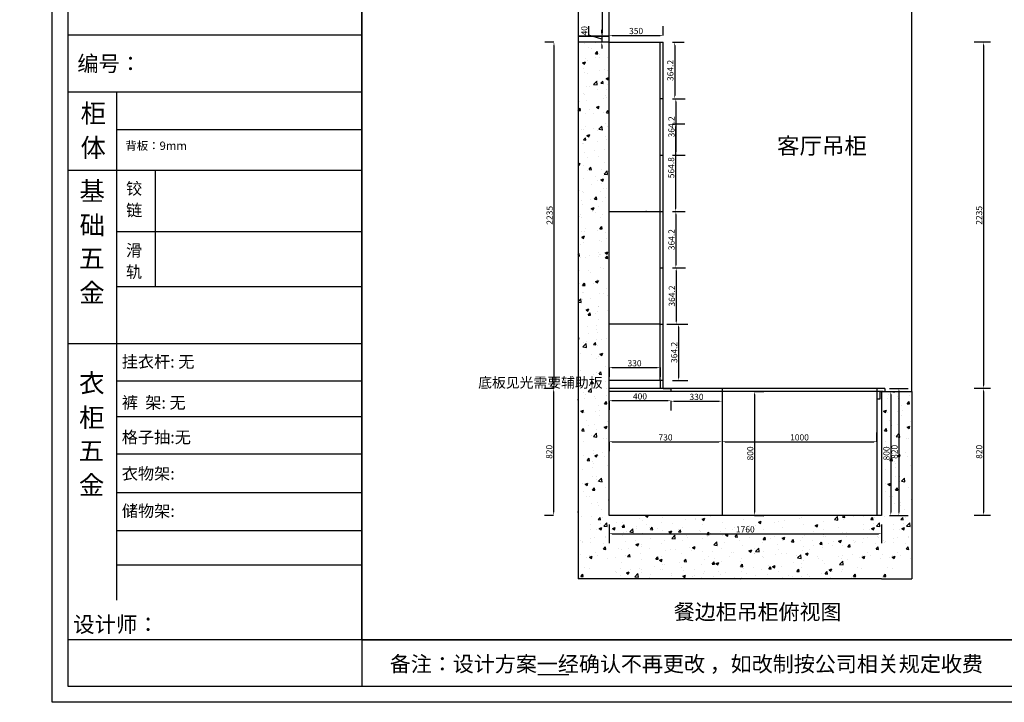
# Model space of a CAD drawing. Units: millimetres. Extents: x -174 to 268713, y 59930 to 87056.
# Drawn here: x 231640 to 237997, y 59930 to 64338 of the extents above; entities that cross this region are included whole.
import ezdxf

# ---------------------------------------------------------------- set-up
doc = ezdxf.new("R2010")
doc.units = ezdxf.units.MM
doc.header["$LTSCALE"] = 10
doc.layers.add('01', color=7, linetype='Continuous')
doc.layers.add('A-柜体', color=120, linetype='Continuous')
doc.styles.add('MtXpl__2', font='txt')
doc.dimstyles.new('衣柜', dxfattribs={"dimscale": 2, "dimtxt": 20, "dimasz": 10, "dimexe": 30, "dimexo": 30, "dimgap": 1.5, "dimtad": 1, "dimdec": 1, "dimdsep": 46, "dimtxsty": 'Standard', "dimcen": 0, "dimclrd": 1, "dimclre": 4, "dimclrt": 256, "dimadec": 0, "dimazin": 2, "dimtp": 0.1, "dimtm": 0.1, "dimtfac": 0.71, "dimtdec": 1, "dimtmove": 1, "dimatfit": 0, "dimfxl": 30, "dimfxlon": 1, "dimlwd": -1, "dimlwe": -1, "dimarcsym": 0})

# ---------------------------------------------------------------- blocks, each defined once
blk = doc.blocks.new('*D44')
at = {"color": 4, "ltscale": 2, "transparency": 16777216}
for p, q in [((237256.2, 61957.3), (237376.2, 61957.3)), ((237256.2, 61137.3), (237376.2, 61137.3))]:
    blk.add_line(p, q, dxfattribs=at)
at = {"color": 1, "ltscale": 2, "transparency": 16777216}
blk.add_line((237316.2, 61937.3), (237316.2, 61157.3), dxfattribs=at)
for points in [[(237312.9, 61937.3), (237319.5, 61937.3), (237316.2, 61957.3)], [(237312.9, 61157.3), (237319.5, 61157.3), (237316.2, 61137.3)]]:
    blk.add_solid(points, dxfattribs=at)
at = {"layer": 'Defpoints', "color": 0, "ltscale": 2, "transparency": 16777216}
for p in [(237189.3, 61957.3), (237189.3, 61137.3), (237316.2, 61137.3)]:
    blk.add_point(p, dxfattribs=at)
at = {"ltscale": 2, "transparency": 16777216, "insert": (237293.2, 61547.3), "char_height": 40, "attachment_point": 5, "rotation": 90}
blk.add_mtext('820', dxfattribs=at)
blk = doc.blocks.new('*D45')
at = {"color": 4, "ltscale": 2, "transparency": 16777216}
for p, q in [((235444.7, 61077.3), (235444.7, 60958.6)), ((237204.7, 61077.3), (237204.7, 60958.6))]:
    blk.add_line(p, q, dxfattribs=at)
at = {"color": 1, "ltscale": 2, "transparency": 16777216}
blk.add_line((235464.7, 61018.6), (237184.7, 61018.6), dxfattribs=at)
for points in [[(235464.7, 61021.9), (235464.7, 61015.2), (235444.7, 61018.6)], [(237184.7, 61021.9), (237184.7, 61015.2), (237204.7, 61018.6)]]:
    blk.add_solid(points, dxfattribs=at)
at = {"layer": 'Defpoints', "color": 0, "ltscale": 2, "transparency": 16777216}
for p in [(235444.7, 61137.3), (237204.7, 61137.3), (237204.7, 61018.6)]:
    blk.add_point(p, dxfattribs=at)
at = {"ltscale": 2, "transparency": 16777216, "insert": (236324.7, 61041.6), "char_height": 40, "attachment_point": 5}
blk.add_mtext('1760', dxfattribs=at)
blk = doc.blocks.new('*D46')
at = {"color": 4, "ltscale": 2, "transparency": 16777216}
for p, q in [((235444.7, 64236.9), (235444.7, 64296.9)), ((235794.7, 64236.9), (235794.7, 64296.9))]:
    blk.add_line(p, q, dxfattribs=at)
at = {"color": 1, "ltscale": 2, "transparency": 16777216}
blk.add_line((235464.7, 64236.9), (235774.7, 64236.9), dxfattribs=at)
for points in [[(235464.7, 64240.2), (235464.7, 64233.6), (235444.7, 64236.9)], [(235774.7, 64240.2), (235774.7, 64233.6), (235794.7, 64236.9)]]:
    blk.add_solid(points, dxfattribs=at)
at = {"layer": 'Defpoints', "color": 0, "ltscale": 2, "transparency": 16777216}
for p in [(235794.7, 64236.9), (235444.7, 64192.3), (235794.7, 64192.3)]:
    blk.add_point(p, dxfattribs=at)
at = {"ltscale": 2, "transparency": 16777216, "insert": (235619.7, 64259.9), "char_height": 40, "attachment_point": 5}
blk.add_mtext('350', dxfattribs=at)
blk = doc.blocks.new('*D47')
at = {"color": 4, "ltscale": 2, "transparency": 16777216}
for p, q in [((235854.7, 64192.3), (235928.9, 64192.3)), ((235854.7, 63828.1), (235928.9, 63828.1))]:
    blk.add_line(p, q, dxfattribs=at)
at = {"color": 1, "ltscale": 2, "transparency": 16777216}
blk.add_line((235868.9, 64172.3), (235868.9, 63848.1), dxfattribs=at)
for points in [[(235865.5, 64172.3), (235872.2, 64172.3), (235868.9, 64192.3)], [(235865.5, 63848.1), (235872.2, 63848.1), (235868.9, 63828.1)]]:
    blk.add_solid(points, dxfattribs=at)
at = {"layer": 'Defpoints', "color": 0, "ltscale": 2, "transparency": 16777216}
for p in [(235794.7, 64192.3), (235794.7, 63828.1), (235868.9, 63828.1)]:
    blk.add_point(p, dxfattribs=at)
at = {"ltscale": 2, "transparency": 16777216, "insert": (235845.9, 64010.2), "char_height": 40, "attachment_point": 5, "rotation": 90}
blk.add_mtext('364.2', dxfattribs=at)
blk = doc.blocks.new('*D48')
at = {"color": 4, "ltscale": 2, "transparency": 16777216}
for p, q in [((235854.7, 63828.1), (235936.2, 63828.1)), ((235854.7, 63464), (235936.2, 63464))]:
    blk.add_line(p, q, dxfattribs=at)
at = {"color": 1, "ltscale": 2, "transparency": 16777216}
blk.add_line((235876.2, 63808.1), (235876.2, 63484), dxfattribs=at)
for points in [[(235872.8, 63808.1), (235879.5, 63808.1), (235876.2, 63828.1)], [(235872.8, 63484), (235879.5, 63484), (235876.2, 63464)]]:
    blk.add_solid(points, dxfattribs=at)
at = {"layer": 'Defpoints', "color": 0, "ltscale": 2, "transparency": 16777216}
for p in [(235794.7, 63828.1), (235794.7, 63464), (235876.2, 63464)]:
    blk.add_point(p, dxfattribs=at)
at = {"ltscale": 2, "transparency": 16777216, "insert": (235853.2, 63646.1), "char_height": 40, "attachment_point": 5, "rotation": 90}
blk.add_mtext('364.2', dxfattribs=at)
blk = doc.blocks.new('*D49')
at = {"color": 4, "ltscale": 2, "transparency": 16777216}
for p, q in [((235854.7, 63664.6), (235934.4, 63664.6)), ((235854.7, 63099.8), (235934.4, 63099.8))]:
    blk.add_line(p, q, dxfattribs=at)
at = {"color": 1, "ltscale": 2, "transparency": 16777216}
blk.add_line((235874.4, 63644.6), (235874.4, 63119.8), dxfattribs=at)
for points in [[(235871, 63644.6), (235877.7, 63644.6), (235874.4, 63664.6)], [(235871, 63119.8), (235877.7, 63119.8), (235874.4, 63099.8)]]:
    blk.add_solid(points, dxfattribs=at)
at = {"layer": 'Defpoints', "color": 0, "ltscale": 2, "transparency": 16777216}
for p in [(235794.7, 63664.6), (235794.7, 63099.8), (235874.4, 63099.8)]:
    blk.add_point(p, dxfattribs=at)
at = {"ltscale": 2, "transparency": 16777216, "insert": (235851.4, 63382.2), "char_height": 40, "attachment_point": 5, "rotation": 90}
blk.add_mtext('564.8', dxfattribs=at)
blk = doc.blocks.new('*D50')
at = {"color": 4, "ltscale": 2, "transparency": 16777216}
for p, q in [((235854.7, 63099.8), (235936.2, 63099.8)), ((235854.7, 62735.6), (235936.2, 62735.6))]:
    blk.add_line(p, q, dxfattribs=at)
at = {"color": 1, "ltscale": 2, "transparency": 16777216}
blk.add_line((235876.2, 63079.8), (235876.2, 62755.6), dxfattribs=at)
for points in [[(235872.9, 63079.8), (235879.5, 63079.8), (235876.2, 63099.8)], [(235872.9, 62755.6), (235879.5, 62755.6), (235876.2, 62735.6)]]:
    blk.add_solid(points, dxfattribs=at)
at = {"layer": 'Defpoints', "color": 0, "ltscale": 2, "transparency": 16777216}
for p in [(235794.7, 63099.8), (235794.7, 62735.6), (235876.2, 62735.6)]:
    blk.add_point(p, dxfattribs=at)
at = {"ltscale": 2, "transparency": 16777216, "insert": (235853.2, 62917.7), "char_height": 40, "attachment_point": 5, "rotation": 90}
blk.add_mtext('364.2', dxfattribs=at)
blk = doc.blocks.new('*D51')
at = {"color": 4, "ltscale": 2, "transparency": 16777216}
for p, q in [((235854.7, 62371.5), (235953.5, 62371.5)), ((235854.7, 62007.3), (235953.5, 62007.3))]:
    blk.add_line(p, q, dxfattribs=at)
at = {"color": 1, "ltscale": 2, "transparency": 16777216}
blk.add_line((235893.5, 62351.5), (235893.5, 62027.3), dxfattribs=at)
for points in [[(235890.2, 62351.5), (235896.8, 62351.5), (235893.5, 62371.5)], [(235890.2, 62027.3), (235896.8, 62027.3), (235893.5, 62007.3)]]:
    blk.add_solid(points, dxfattribs=at)
at = {"layer": 'Defpoints', "color": 0, "ltscale": 2, "transparency": 16777216}
for p in [(235794.7, 62371.5), (235794.7, 62007.3), (235893.5, 62007.3)]:
    blk.add_point(p, dxfattribs=at)
at = {"ltscale": 2, "transparency": 16777216, "insert": (235870.5, 62189.4), "char_height": 40, "attachment_point": 5, "rotation": 90}
blk.add_mtext('364.2', dxfattribs=at)
blk = doc.blocks.new('*D52')
at = {"color": 4, "ltscale": 2, "transparency": 16777216}
for p, q in [((237264.1, 61937.3), (237324.1, 61937.3)), ((237264.1, 61137.3), (237324.1, 61137.3))]:
    blk.add_line(p, q, dxfattribs=at)
at = {"color": 1, "ltscale": 2, "transparency": 16777216}
blk.add_line((237264.1, 61917.3), (237264.1, 61157.3), dxfattribs=at)
for points in [[(237260.8, 61917.3), (237267.5, 61917.3), (237264.1, 61937.3)], [(237260.8, 61157.3), (237267.5, 61157.3), (237264.1, 61137.3)]]:
    blk.add_solid(points, dxfattribs=at)
at = {"layer": 'Defpoints', "color": 0, "ltscale": 2, "transparency": 16777216}
for p in [(237204.7, 61937.3), (237204.7, 61137.3), (237264.1, 61137.3)]:
    blk.add_point(p, dxfattribs=at)
at = {"ltscale": 2, "transparency": 16777216, "insert": (237241.1, 61537.3), "char_height": 40, "attachment_point": 5, "rotation": 90}
blk.add_mtext('800', dxfattribs=at)
blk = doc.blocks.new('*D58')
at = {"color": 4, "ltscale": 2, "transparency": 16777216}
for p, q in [((235401.4, 65312.3), (235341.4, 65312.3)), ((235401.4, 64232.3), (235341.4, 64232.3))]:
    blk.add_line(p, q, dxfattribs=at)
at = {"color": 1, "ltscale": 2, "transparency": 16777216}
blk.add_line((235401.4, 65292.3), (235401.4, 64252.3), dxfattribs=at)
for points in [[(235398, 65292.3), (235404.7, 65292.3), (235401.4, 65312.3)], [(235398, 64252.3), (235404.7, 64252.3), (235401.4, 64232.3)]]:
    blk.add_solid(points, dxfattribs=at)
at = {"layer": 'Defpoints', "color": 0, "ltscale": 2, "transparency": 16777216}
for p in [(235431.3, 65312.3), (235401.4, 64232.3), (235431.3, 64232.3)]:
    blk.add_point(p, dxfattribs=at)
at = {"ltscale": 2, "transparency": 16777216, "insert": (235378.4, 64772.3), "char_height": 40, "attachment_point": 5, "rotation": 90}
blk.add_mtext('1080', dxfattribs=at)
blk = doc.blocks.new('*D59')
at = {"color": 1, "ltscale": 2, "transparency": 16777216}
for p, q in [((235313.7, 64237.7), (235313.7, 64295.9)), ((235398.2, 64252.3), (235398.2, 64272.3)), ((235398.2, 64212.3), (235313.7, 64237.7)), ((235398.2, 64232.3), (235398.2, 64192.3)), ((235398.2, 64232.3), (235398.2, 64192.3)), ((235398.2, 64172.3), (235398.2, 64152.3))]:
    blk.add_line(p, q, dxfattribs=at)
at = {"color": 4, "ltscale": 2, "transparency": 16777216}
for p, q in [((235398.2, 64232.3), (235338.2, 64232.3)), ((235398.2, 64192.3), (235338.2, 64192.3))]:
    blk.add_line(p, q, dxfattribs=at)
at = {"color": 1, "ltscale": 2, "transparency": 16777216}
for points in [[(235394.8, 64252.3), (235401.5, 64252.3), (235398.2, 64232.3)], [(235394.8, 64172.3), (235401.5, 64172.3), (235398.2, 64192.3)]]:
    blk.add_solid(points, dxfattribs=at)
at = {"layer": 'Defpoints', "color": 0, "ltscale": 2, "transparency": 16777216}
for p in [(235420.2, 64232.3), (235398.2, 64192.3), (235420.2, 64192.3)]:
    blk.add_point(p, dxfattribs=at)
at = {"ltscale": 2, "transparency": 16777216, "insert": (235290.7, 64266.8), "char_height": 40, "attachment_point": 5, "rotation": 90}
blk.add_mtext('40', dxfattribs=at)
blk = doc.blocks.new('*D89')
at = {"color": 4, "transparency": 16777216}
for p, q in [((235854.7, 62735.6), (235938.5, 62735.6)), ((235818.5, 62371.5), (235938.5, 62371.5))]:
    blk.add_line(p, q, dxfattribs=at)
at = {"color": 1, "transparency": 16777216}
blk.add_line((235878.5, 62715.6), (235878.5, 62391.5), dxfattribs=at)
for points in [[(235875.2, 62715.6), (235881.8, 62715.6), (235878.5, 62735.6)], [(235875.2, 62391.5), (235881.8, 62391.5), (235878.5, 62371.5)]]:
    blk.add_solid(points, dxfattribs=at)
at = {"layer": 'Defpoints', "color": 0, "transparency": 16777216}
for p in [(235794.7, 62735.6), (0, 62371.5), (235878.5, 62371.5)]:
    blk.add_point(p, dxfattribs=at)
at = {"transparency": 16777216, "insert": (235855.5, 62553.6), "char_height": 40, "attachment_point": 5, "rotation": 90}
blk.add_mtext('364.2', dxfattribs=at)
blk = doc.blocks.new('*D90')
at = {"color": 4, "transparency": 16777216}
for p, q in [((238798.2, 63099.8), (238918.2, 63099.8)), ((238798.2, 62735.6), (238918.2, 62735.6))]:
    blk.add_line(p, q, dxfattribs=at)
at = {"color": 1, "transparency": 16777216}
blk.add_line((238858.2, 63079.8), (238858.2, 62755.6), dxfattribs=at)
for points in [[(238854.9, 63079.8), (238861.5, 63079.8), (238858.2, 63099.8)], [(238854.9, 62755.6), (238861.5, 62755.6), (238858.2, 62735.6)]]:
    blk.add_solid(points, dxfattribs=at)
at = {"layer": 'Defpoints', "color": 0, "transparency": 16777216}
for p in [(238626, 63099.8), (0, 62735.6), (238858.2, 62735.6)]:
    blk.add_point(p, dxfattribs=at)
at = {"transparency": 16777216, "insert": (238835.2, 62917.7), "char_height": 40, "attachment_point": 5, "rotation": 90}
blk.add_mtext('364.2', dxfattribs=at)
blk = doc.blocks.new('*D94')
at = {"color": 4, "transparency": 16777216}
for p, q in [((235844.7, 61877.3), (235844.7, 61814.2)), ((236174.7, 61877.3), (236174.7, 61814.2))]:
    blk.add_line(p, q, dxfattribs=at)
at = {"color": 1, "transparency": 16777216}
blk.add_line((235864.7, 61874.2), (236154.7, 61874.2), dxfattribs=at)
for points in [[(235864.7, 61877.6), (235864.7, 61870.9), (235844.7, 61874.2)], [(236154.7, 61877.6), (236154.7, 61870.9), (236174.7, 61874.2)]]:
    blk.add_solid(points, dxfattribs=at)
at = {"layer": 'Defpoints', "color": 0, "transparency": 16777216}
for p in [(235844.7, 61937.3), (236174.7, 61937.3), (236174.7, 61874.2)]:
    blk.add_point(p, dxfattribs=at)
at = {"transparency": 16777216, "insert": (236009.7, 61897.2), "char_height": 40, "attachment_point": 5}
blk.add_mtext('330', dxfattribs=at)
blk = doc.blocks.new('*D95')
at = {"color": 4, "transparency": 16777216}
for p, q in [((235444.7, 61877.6), (235444.7, 61817.6)), ((235844.7, 61877.6), (235844.7, 61817.6))]:
    blk.add_line(p, q, dxfattribs=at)
at = {"color": 1, "transparency": 16777216}
blk.add_line((235824.7, 61877.6), (235464.7, 61877.6), dxfattribs=at)
for points in [[(235464.7, 61880.9), (235464.7, 61874.2), (235444.7, 61877.6)], [(235824.7, 61880.9), (235824.7, 61874.2), (235844.7, 61877.6)]]:
    blk.add_solid(points, dxfattribs=at)
at = {"layer": 'Defpoints', "color": 0, "transparency": 16777216}
for p in [(235444.7, 61937.3), (235844.7, 61937.3), (235444.7, 61877.6)]:
    blk.add_point(p, dxfattribs=at)
at = {"transparency": 16777216, "insert": (235644.7, 61900.6), "char_height": 40, "attachment_point": 5}
blk.add_mtext('400', dxfattribs=at)
blk = doc.blocks.new('*D97')
at = {"color": 4, "transparency": 16777216}
for p, q in [((235444.7, 61612.7), (235444.7, 61552.7)), ((236174.7, 61612.7), (236174.7, 61552.7))]:
    blk.add_line(p, q, dxfattribs=at)
at = {"color": 1, "transparency": 16777216}
blk.add_line((235464.7, 61612.7), (236154.7, 61612.7), dxfattribs=at)
for points in [[(235464.7, 61616), (235464.7, 61609.4), (235444.7, 61612.7)], [(236154.7, 61616), (236154.7, 61609.4), (236174.7, 61612.7)]]:
    blk.add_solid(points, dxfattribs=at)
at = {"layer": 'Defpoints', "color": 0, "transparency": 16777216}
for p in [(235444.7, 61626.9), (236174.7, 61626.9), (236174.7, 61612.7)]:
    blk.add_point(p, dxfattribs=at)
at = {"transparency": 16777216, "insert": (235809.7, 61635.7), "char_height": 40, "attachment_point": 5}
blk.add_mtext('730', dxfattribs=at)
blk = doc.blocks.new('*D98')
at = {"color": 4, "transparency": 16777216}
for p, q in [((236384.7, 61937.3), (236444.7, 61937.3)), ((236384.7, 61137.3), (236444.7, 61137.3))]:
    blk.add_line(p, q, dxfattribs=at)
at = {"color": 1, "transparency": 16777216}
blk.add_line((236384.7, 61917.3), (236384.7, 61157.3), dxfattribs=at)
for points in [[(236381.3, 61917.3), (236388, 61917.3), (236384.7, 61937.3)], [(236381.3, 61157.3), (236388, 61157.3), (236384.7, 61137.3)]]:
    blk.add_solid(points, dxfattribs=at)
at = {"layer": 'Defpoints', "color": 0, "transparency": 16777216}
for p in [(236329.7, 61937.3), (236324.7, 61137.3), (236384.7, 61137.3)]:
    blk.add_point(p, dxfattribs=at)
at = {"transparency": 16777216, "insert": (236361.7, 61537.3), "char_height": 40, "attachment_point": 5, "rotation": 90}
blk.add_mtext('800', dxfattribs=at)
blk = doc.blocks.new('*D131')
at = {"color": 4, "transparency": 16777216}
for p, q in [((237907.9, 64192.3), (237802.2, 64192.3)), ((237907.9, 61957.3), (237802.2, 61957.3))]:
    blk.add_line(p, q, dxfattribs=at)
at = {"color": 1, "transparency": 16777216}
blk.add_line((237862.2, 64172.3), (237862.2, 61977.3), dxfattribs=at)
for points in [[(237858.8, 64172.3), (237865.5, 64172.3), (237862.2, 64192.3)], [(237858.8, 61977.3), (237865.5, 61977.3), (237862.2, 61957.3)]]:
    blk.add_solid(points, dxfattribs=at)
at = {"layer": 'Defpoints', "color": 0, "transparency": 16777216}
for p in [(237967.9, 64192.3), (237862.2, 61957.3), (237967.9, 61957.3)]:
    blk.add_point(p, dxfattribs=at)
at = {"transparency": 16777216, "insert": (237839.2, 63074.8), "char_height": 40, "attachment_point": 5, "rotation": 90}
blk.add_mtext('2235', dxfattribs=at)
blk = doc.blocks.new('*D132')
at = {"color": 4, "transparency": 16777216}
for p, q in [((237907.9, 61957.3), (237802.9, 61957.3)), ((237907.9, 61137.3), (237802.9, 61137.3))]:
    blk.add_line(p, q, dxfattribs=at)
at = {"color": 1, "transparency": 16777216}
blk.add_line((237862.9, 61937.3), (237862.9, 61157.3), dxfattribs=at)
for points in [[(237859.5, 61937.3), (237866.2, 61937.3), (237862.9, 61957.3)], [(237859.5, 61157.3), (237866.2, 61157.3), (237862.9, 61137.3)]]:
    blk.add_solid(points, dxfattribs=at)
at = {"layer": 'Defpoints', "color": 0, "transparency": 16777216}
for p in [(237967.9, 61957.3), (237862.9, 61137.3), (237967.9, 61137.3)]:
    blk.add_point(p, dxfattribs=at)
at = {"transparency": 16777216, "insert": (237839.9, 61547.3), "char_height": 40, "attachment_point": 5, "rotation": 90}
blk.add_mtext('820', dxfattribs=at)
blk = doc.blocks.new('*D133')
at = {"color": 4, "transparency": 16777216}
for p, q in [((235089.4, 64192.3), (235029.4, 64192.3)), ((235091.5, 61957.3), (235029.4, 61957.3))]:
    blk.add_line(p, q, dxfattribs=at)
at = {"color": 1, "transparency": 16777216}
blk.add_line((235089.4, 64172.3), (235089.4, 61977.3), dxfattribs=at)
for points in [[(235086, 64172.3), (235092.7, 64172.3), (235089.4, 64192.3)], [(235086, 61977.3), (235092.7, 61977.3), (235089.4, 61957.3)]]:
    blk.add_solid(points, dxfattribs=at)
at = {"layer": 'Defpoints', "color": 0, "transparency": 16777216}
for p in [(235142.1, 64192.3), (235089.4, 61957.3), (235151.5, 61957.3)]:
    blk.add_point(p, dxfattribs=at)
at = {"transparency": 16777216, "insert": (235066.4, 63074.8), "char_height": 40, "attachment_point": 5, "rotation": 90}
blk.add_mtext('2235', dxfattribs=at)
blk = doc.blocks.new('*D134')
at = {"color": 4, "transparency": 16777216}
for p, q in [((235087.3, 61957.3), (235027.3, 61957.3)), ((235087.3, 61137.3), (235027.3, 61137.3))]:
    blk.add_line(p, q, dxfattribs=at)
at = {"color": 1, "transparency": 16777216}
blk.add_line((235087.3, 61937.3), (235087.3, 61157.3), dxfattribs=at)
for points in [[(235084, 61937.3), (235090.7, 61937.3), (235087.3, 61957.3)], [(235084, 61157.3), (235090.7, 61157.3), (235087.3, 61137.3)]]:
    blk.add_solid(points, dxfattribs=at)
at = {"layer": 'Defpoints', "color": 0, "transparency": 16777216}
for p in [(235142.1, 61957.3), (235087.3, 61137.3), (235142.1, 61137.3)]:
    blk.add_point(p, dxfattribs=at)
at = {"transparency": 16777216, "insert": (235064.3, 61547.3), "char_height": 40, "attachment_point": 5, "rotation": 90}
blk.add_mtext('820', dxfattribs=at)
blk = doc.blocks.new('*D135')
at = {"color": 4, "transparency": 16777216}
for p, q in [((237174.7, 61612.7), (237174.7, 61672.7)), ((236174.7, 61612.7), (236174.7, 61552.7))]:
    blk.add_line(p, q, dxfattribs=at)
at = {"color": 1, "transparency": 16777216}
blk.add_line((236194.7, 61612.7), (237154.7, 61612.7), dxfattribs=at)
for points in [[(236194.7, 61616), (236194.7, 61609.4), (236174.7, 61612.7)], [(237154.7, 61616), (237154.7, 61609.4), (237174.7, 61612.7)]]:
    blk.add_solid(points, dxfattribs=at)
at = {"layer": 'Defpoints', "color": 0, "transparency": 16777216}
for p in [(236174.7, 61612.7), (237174.7, 61612.7), (237174.7, 61612.7)]:
    blk.add_point(p, dxfattribs=at)
at = {"transparency": 16777216, "insert": (236674.7, 61635.7), "char_height": 40, "attachment_point": 5}
blk.add_mtext('1000', dxfattribs=at)
blk = doc.blocks.new('*D136')
at = {"color": 4, "transparency": 16777216}
for p, q in [((235444.7, 62091.2), (235444.7, 62031.2)), ((235774.7, 62091.2), (235774.7, 62031.2))]:
    blk.add_line(p, q, dxfattribs=at)
at = {"color": 1, "transparency": 16777216}
blk.add_line((235464.7, 62091.2), (235754.7, 62091.2), dxfattribs=at)
for points in [[(235464.7, 62094.6), (235464.7, 62087.9), (235444.7, 62091.2)], [(235754.7, 62094.6), (235754.7, 62087.9), (235774.7, 62091.2)]]:
    blk.add_solid(points, dxfattribs=at)
at = {"layer": 'Defpoints', "color": 0, "transparency": 16777216}
for p in [(235444.7, 62118.4), (235774.7, 62118.4), (235774.7, 62091.2)]:
    blk.add_point(p, dxfattribs=at)
at = {"transparency": 16777216, "insert": (235609.7, 62114.2), "char_height": 40, "attachment_point": 5}
blk.add_mtext('330', dxfattribs=at)
blk = doc.blocks.new('*D138')
at = {"color": 1, "transparency": 16777216}
for p, q in [((-125.2, 62007.7), (-125.2, 62064.6)), ((-40.7, 62027.3), (-40.7, 62047.3)), ((-40.7, 61982.3), (-125.2, 62007.7)), ((-40.7, 62007.3), (-40.7, 61957.3)), ((-40.7, 62007.3), (-40.7, 61957.3)), ((-40.7, 61937.3), (-40.7, 61917.3))]:
    blk.add_line(p, q, dxfattribs=at)
at = {"color": 4, "transparency": 16777216}
for p, q in [((-40.7, 62007.3), (-100.7, 62007.3)), ((19.3, 61957.3), (-100.7, 61957.3))]:
    blk.add_line(p, q, dxfattribs=at)
at = {"color": 1, "transparency": 16777216}
for points in [[(-44, 62027.3), (-37.4, 62027.3), (-40.7, 62007.3)], [(-44, 61937.3), (-37.4, 61937.3), (-40.7, 61957.3)]]:
    blk.add_solid(points, dxfattribs=at)
at = {"layer": 'Defpoints', "color": 0, "transparency": 16777216}
for p in [(0, 62007.3), (-40.7, 61957.3), (238606, 61957.3)]:
    blk.add_point(p, dxfattribs=at)
at = {"transparency": 16777216, "insert": (-148.2, 62036.1), "char_height": 40, "attachment_point": 5, "rotation": 90}
blk.add_mtext('50', dxfattribs=at)

msp = doc.modelspace()

# ---------------------------------------------------------------- hatches: boundary and pattern name
h = msp.add_hatch()
h.set_pattern_fill('AR-CONC', color=256)
h.set_pattern_definition([(50, (235444.65, 60727.3), (182.1847, -15.939), [19.05, -209.55]), (355, (235444.65, 60727.3), (-35.243, 191.057), [15.24, -167.641]), (100.4514, (235459.83, 60725.98), (146.941, 175.118), [16.19, -178.09]), (46.184, (235444.65, 60778.1), (271.079, -42.042), [28.575, -314.325]), (96.6356, (235467.24, 60774.6), (237.404, 247.426), [24.285, -267.136]), (351.184, (235444.65, 60778.1), (237.404, 247.426), [22.86, -251.46]), (21, (235470.05, 60765.4), (151.6144, -102.265), [19.05, -209.55]), (326, (235470.05, 60765.4), (61.802, 184.188), [15.24, -167.64]), (71.4514, (235482.69, 60756.88), (213.416, 81.923), [16.19, -178.09]), (37.5, (235444.65, 60727.307), (3.0886, 84.555), [0, -165.608, 0, -170.18, 0, -168.275]), (7.5, (235444.65, 60727.31), (66.8197, 100.1806), [0, -97.028, 0, -161.798, 0, -64.135]), (327.5, (235388.01, 60727.307), (135.5906, -5.7287), [0, -63.5, 0, -198.12, 0, -262.89]), (317.5, (235362.61, 60727.31), (148.129, 25.4265), [0, -82.55, 0, -131.572, 0, -186.69])])
h.paths.add_polyline_path([(235444.65, 64192.31), (235244.65, 64192.31), (235244.65, 60727.31), (235444.65, 60727.31), (235444.65, 61137.31), (235444.65, 61937.31)])
h = msp.add_hatch()
h.set_pattern_fill('AR-CONC', color=256)
h.set_pattern_definition([(50, (237399.65, 60727.3), (182.185, -15.94), [19.05, -209.55]), (355, (237399.65, 60727.3), (-35.243, 191.057), [15.24, -167.64]), (100.451, (237414.83, 60725.98), (146.94, 175.118), [16.19, -178.09]), (46.184, (237399.65, 60778.1), (271.08, -42.042), [28.575, -314.325]), (96.636, (237422.24, 60774.6), (237.404, 247.426), [24.285, -267.136]), (351.184, (237399.65, 60778.1), (237.404, 247.426), [22.86, -251.46]), (21, (237425.05, 60765.4), (151.614, -102.265), [19.05, -209.55]), (326, (237425.05, 60765.4), (61.802, 184.188), [15.24, -167.64]), (71.451, (237437.69, 60756.88), (213.416, 81.923), [16.19, -178.09]), (37.5, (237399.65, 60727.307), (3.0886, 84.555), [0, -165.608, 0, -170.18, 0, -168.275]), (7.5, (237399.65, 60727.31), (66.8197, 100.1806), [0, -97.028, 0, -161.798, 0, -64.135]), (327.5, (237343.01, 60727.307), (135.5906, -5.7287), [0, -63.5, 0, -198.12, 0, -262.89]), (317.5, (237317.61, 60727.31), (148.129, 25.426), [0, -82.55, 0, -131.572, 0, -186.69])])
h.paths.add_polyline_path([(237399.65, 61937.31), (237204.65, 61937.31), (237204.65, 60727.31), (237399.65, 60727.31)])
h = msp.add_hatch()
h.set_pattern_fill('AR-CONC', color=256)
h.set_pattern_definition([(50, (237204.65, 60727.3), (182.185, -15.939), [19.05, -209.55]), (355, (237204.65, 60727.3), (-35.243, 191.057), [15.24, -167.64]), (100.451, (237219.83, 60725.98), (146.941, 175.118), [16.19, -178.09]), (46.184, (237204.65, 60778.1), (271.08, -42.042), [28.575, -314.325]), (96.636, (237227.24, 60774.6), (237.404, 247.426), [24.285, -267.136]), (351.184, (237204.65, 60778.1), (237.404, 247.426), [22.86, -251.46]), (21, (237230.05, 60765.4), (151.614, -102.265), [19.05, -209.55]), (326, (237230.05, 60765.4), (61.802, 184.188), [15.24, -167.64]), (71.451, (237242.69, 60756.88), (213.416, 81.923), [16.19, -178.09]), (37.5, (237204.65, 60727.307), (3.0886, 84.555), [0, -165.608, 0, -170.18, 0, -168.275]), (7.5, (237204.65, 60727.31), (66.8197, 100.1806), [0, -97.028, 0, -161.798, 0, -64.135]), (327.5, (237148.01, 60727.307), (135.5906, -5.7287), [0, -63.5, 0, -198.12, 0, -262.89]), (317.5, (237122.61, 60727.31), (148.129, 25.4265), [0, -82.55, 0, -131.572, 0, -186.69])])
h.paths.add_polyline_path([(237204.65, 61137.31), (235444.65, 61137.31), (235444.65, 60727.31), (237204.65, 60727.31)])
h.paths.add_polyline_path([(236255.66, 61003.52), (236390.07, 61003.52), (236390.07, 61080.73), (236255.66, 61080.73)], flags=24)

# ---------------------------------------------------------------- linework, layer by layer
at = {"color": 0, "linetype": 'ByBlock', "lineweight": -3}
for p, q in [((231849.72, 59929.91), (231849.72, 66698.97)), ((231951.9, 60031.9), (231951.9, 66596.97)), ((231951.9, 60031.9), (231951.9, 66596.97)), ((231951.9, 60031.9), (231951.9, 66596.97)), ((233849.13, 66596.97), (233849.13, 60031.9)), ((233849.13, 64239.2), (231951.9, 64239.2)), ((232264.07, 63870.96), (232264.07, 60588.97)), ((233849.13, 63626.73), (232264.07, 63626.73)), ((233849.13, 63363.86), (231951.9, 63363.86)), ((233849.13, 62967.89), (232264.07, 62967.89)), ((233849.13, 62612.41), (232264.07, 62612.41)), ((233849.13, 62243.85), (231951.9, 62243.85)), ((233849.13, 62004.33), (232264.07, 62004.33)), ((233849.13, 61773.38), (232264.07, 61773.38)), ((233849.13, 61531.72), (232264.07, 61531.72)), ((233849.13, 61282.77), (232264.07, 61282.77)), ((233849.13, 61038.02), (232264.07, 61038.02)), ((233849.13, 60814.65), (232264.07, 60814.65)), ((233849.13, 60333.38), (231951.9, 60333.38)), ((233849.13, 60333.38), (243373.78, 60333.38)), ((243373.78, 60031.9), (231951.9, 60031.9)), ((243373.78, 60031.9), (231951.9, 60031.9)), ((243373.78, 60031.9), (231951.9, 60031.9)), ((243475.77, 59929.91), (231849.72, 59929.91))]:
    msp.add_line(p, q, dxfattribs=at)
at = {"color": 0}
for p, q in [((233849.13, 60333.38), (233849.13, 66596.97)), ((237224.65, 61957.31), (237224.65, 61937.31)), ((243373.78, 60333.38), (233849.13, 60333.38))]:
    msp.add_line(p, q, dxfattribs=at)
at = {"ltscale": 2}
for p, q in [((237399.65, 61937.31), (237399.65, 65512.31)), ((235244.65, 64232.31), (235244.65, 64192.31)), ((235774.65, 63828.14), (235794.65, 63828.14)), ((235774.65, 63463.97), (235794.65, 63463.97)), ((235444.65, 63099.81), (235794.65, 63099.81)), ((235774.65, 62735.64), (235794.65, 62735.64)), ((235774.65, 62371.47), (235444.65, 62371.47)), ((235774.65, 62371.47), (235794.65, 62371.47))]:
    msp.add_line(p, q, dxfattribs=at)
for p, q in [((235444.65, 64232.31), (235244.65, 64232.31)), ((235444.65, 61937.31), (235444.65, 64232.31)), ((235444.65, 64192.31), (235244.65, 64192.31)), ((235244.65, 64192.31), (235244.65, 60727.31)), ((235444.65, 64192.31), (235794.65, 64192.31)), ((235774.65, 62007.31), (235774.65, 64192.31)), ((235794.65, 61957.31), (235794.65, 64192.31)), ((235774.65, 62007.31), (235444.65, 62007.31)), ((235794.65, 62007.31), (235774.65, 62007.31)), ((235774.65, 62007.31), (235774.65, 61957.31)), ((237224.65, 61957.31), (235444.65, 61957.31)), ((235444.65, 61137.31), (235444.65, 61937.31)), ((237214.65, 61937.31), (235444.65, 61937.31)), ((235794.65, 61957.31), (235844.65, 61957.31)), ((235844.65, 61957.31), (235844.65, 61937.31)), ((236174.65, 61957.31), (236174.88, 61137.02)), ((236174.65, 61957.31), (236174.65, 61137.31)), ((237214.65, 61937.31), (236284.65, 61937.31)), ((237174.65, 61957.31), (237174.65, 61137.31)), ((237192.65, 61937.31), (237192.65, 61887.31)), ((237199.65, 61937.31), (237399.65, 61937.31)), ((237204.65, 61937.31), (237204.65, 61137.31)), ((237399.65, 61937.31), (237399.65, 60727.31)), ((237192.65, 61887.31), (237174.65, 61887.31)), ((237204.65, 61137.31), (235444.65, 61137.31)), ((235444.65, 60727.31), (235244.65, 60727.31)), ((237204.65, 60727.31), (235444.65, 60727.31)), ((237204.65, 60727.31), (237399.65, 60727.31)), ((235185.72, 60107.91), (234984.62, 60107.91))]:
    msp.add_line(p, q)
at = {"color": 0, "linetype": 'ByBlock', "lineweight": -3, "ltscale": 3}
msp.add_line((232513.81, 63363.86), (232513.81, 62612.41), dxfattribs=at)
msp.add_lwpolyline([(235444.65, 65312.31), (235244.65, 65312.31), (235244.65, 64232.31), (235444.65, 64232.31)], close=True)
msp.add_point((235684.65, 63099.81))
at = {"layer": '01', "linetype": 'ByBlock', "lineweight": -3}
msp.add_line((233849.13, 63870.96), (231951.9, 63870.96), dxfattribs=at)
at = {"layer": 'A-柜体', "color": 124, "lineweight": -3}
for p, q in [((231849.72, 59929.91), (231849.72, 66698.97)), ((243475.77, 59929.91), (231849.72, 59929.91))]:
    msp.add_line(p, q, dxfattribs=at)

# ---------------------------------------------------------------- texts
at = {"color": 0, "style": 'MtXpl__2'}
for s, height, p in [('编号：', 100.555, (232012.22, 64004.13)), ('柜', 120.66, (232033.07, 63672.67)), ('体', 120.66, (232032.39, 63451.35)), ('背板：9mm', 53.866, (232322.26, 63497.23)), ('背板：9mm', 53.866, (232322.26, 63497.23)), ('背板：9mm', 53.866, (232322.26, 63497.23)), ('基', 120.66, (232025.82, 63170.72)), ('铰', 76.42, (232326.33, 63209.62)), ('链', 76.42, (232326.76, 63069.45)), ('础', 120.66, (232026.5, 62950.74)), ('滑', 76.42, (232326.33, 62810.33)), ('五', 120.66, (232023.13, 62736.16)), ('轨', 76.42, (232325.9, 62670.59)), ('金', 120.66, (232024.48, 62514.17)), ('挂衣杆: 无', 76.4, (232298.74, 62091.43)), ('衣', 120.66, (232022.81, 61931.11)), ('裤  架: 无', 76.4, (232299.59, 61826.9)), ('柜', 120.66, (232023.48, 61708.44)), ('格子抽:无', 76.4, (232299.17, 61603.68)), ('五', 120.66, (232020.11, 61493.86)), ('金', 120.66, (232021.46, 61271.86)), ('衣物架:', 76.4, (232299.17, 61368.81)), ('储物架:', 76.4, (232299.59, 61127.49)), ('设计师：', 101.239, (231985.49, 60382.02)), ('备注：设计方案一经确认不再更改 ，如改制按公司相关规定收费', 99.4632, (234029.19, 60127.83))]:
    msp.add_text(s, height=height, dxfattribs=at).set_placement(p)
at = {"insert": (236529.65, 63576.88), "char_height": 106.3125, "attachment_point": 1}
msp.add_mtext_dynamic_manual_height_columns('{\\fSimSun|b0|i0|c134|p34;客厅吊柜}', width=6804, gutter_width=531.56, heights=[139.57], dxfattribs=at)
at = {"color": 0, "linetype": 'ByBlock', "lineweight": -3, "attachment_point": 1}
for s, insert, char_height, width in [('{\\fSimSun|b0|i0|c134|p54;底板见光需要辅助板}', (234600.12, 62027.22), 65.3811, 1244.8535), ('{\\fSimSun|b0|i0|c134|p54;\\C3;餐边柜吊柜俯视图}', (235863.14, 60563.75), 99.1712, 3393.0238)]:
    msp.add_mtext(s, dxfattribs=dict(at, insert=insert, char_height=char_height, width=width))

# ---------------------------------------------------------------- dimensions: what is measured, and where the dimension line sits
at = {"ltscale": 2}
for base, p1, p2, picture, middle in [((235401.36, 64232.31), (235431.28, 65312.31), (235431.28, 64232.31), '*D58', (235378.36, 64772.31)), ((235398.15, 64192.31), (235420.21, 64232.31), (235420.21, 64192.31), '*D59', (235290.65, 64240.66)), ((235868.87, 63828.14), (235794.65, 64192.31), (235794.65, 63828.14), '*D47', (235845.87, 64010.22)), ((235876.16, 63463.97), (235794.65, 63828.14), (235794.65, 63463.97), '*D48', (235853.16, 63646.06)), ((235874.36, 63099.81), (235794.65, 63664.65), (235794.65, 63099.81), '*D49', (235851.36, 63382.23)), ((235876.18, 62735.64), (235794.65, 63099.81), (235794.65, 62735.64), '*D50', (235853.18, 62917.72)), ((235893.49, 62007.31), (235794.65, 62371.47), (235794.65, 62007.31), '*D51', (235870.49, 62189.39)), ((237316.2, 61137.31), (237189.31, 61957.31), (237189.31, 61137.31), '*D44', (237293.2, 61547.31)), ((237264.14, 61137.31), (237204.65, 61937.31), (237204.65, 61137.31), '*D52', (237241.14, 61537.31))]:
    dim = msp.add_linear_dim(base=base, p1=p1, p2=p2, angle=90, dimstyle='衣柜', dxfattribs=at)
    dim.commit()
    dim.dimension.update_dxf_attribs({"geometry": picture, "text_midpoint": middle})
for base, p1, p2, picture, middle in [((235794.65, 64236.91), (235444.65, 64192.31), (235794.65, 64192.31), '*D46', (235619.65, 64259.91)), ((237204.65, 61018.57), (235444.65, 61137.31), (237204.65, 61137.31), '*D45', (236324.65, 61041.57))]:
    dim = msp.add_linear_dim(base=base, p1=p1, p2=p2, dimstyle='衣柜', dxfattribs=at)
    dim.commit()
    dim.dimension.update_dxf_attribs({"geometry": picture, "text_midpoint": middle})
for base, p1, p2, picture, middle in [((235089.38, 61957.31), (235142.13, 64192.31), (235151.53, 61957.31), '*D133', (235066.38, 63074.81)), ((237862.16, 61957.31), (237967.88, 64192.31), (237967.88, 61957.31), '*D131', (237839.16, 63074.81)), ((238858.21, 62735.64), (238625.99, 63099.81), (0, 62735.64), '*D90', (238835.21, 62917.72)), ((235878.49, 62371.47), (235794.65, 62735.64), (0, 62371.47), '*D89', (235855.49, 62553.56)), ((-40.71, 61957.31), (0, 62007.31), (238605.99, 61957.31), '*D138', (-148.21, 62010.66)), ((235087.33, 61137.31), (235142.13, 61957.31), (235142.13, 61137.31), '*D134', (235064.33, 61547.31)), ((236384.66, 61137.31), (236329.65, 61937.31), (236324.65, 61137.31), '*D98', (236361.66, 61537.31)), ((237862.85, 61137.31), (237967.88, 61957.31), (237967.88, 61137.31), '*D132', (237839.85, 61547.31))]:
    dim = msp.add_linear_dim(base=base, p1=p1, p2=p2, angle=90, dimstyle='衣柜')
    dim.commit()
    dim.dimension.update_dxf_attribs({"geometry": picture, "text_midpoint": middle})
for base, p1, p2, picture, middle in [((235774.65, 62091.22), (235444.65, 62118.4), (235774.65, 62118.4), '*D136', (235609.65, 62114.22)), ((235444.65, 61877.55), (235844.65, 61937.31), (235444.65, 61937.31), '*D95', (235644.65, 61900.55)), ((236174.66, 61874.24), (235844.65, 61937.31), (236174.66, 61937.31), '*D94', (236009.65, 61897.24)), ((237174.65, 61612.7), (236174.65, 61612.7), (237174.65, 61612.7), '*D135', (236674.65, 61635.7)), ((236174.65, 61612.7), (235444.65, 61626.92), (236174.65, 61626.92), '*D97', (235809.65, 61635.7))]:
    dim = msp.add_linear_dim(base=base, p1=p1, p2=p2, dimstyle='衣柜')
    dim.commit()
    dim.dimension.update_dxf_attribs({"geometry": picture, "text_midpoint": middle})

doc.saveas('drawing.dxf')
